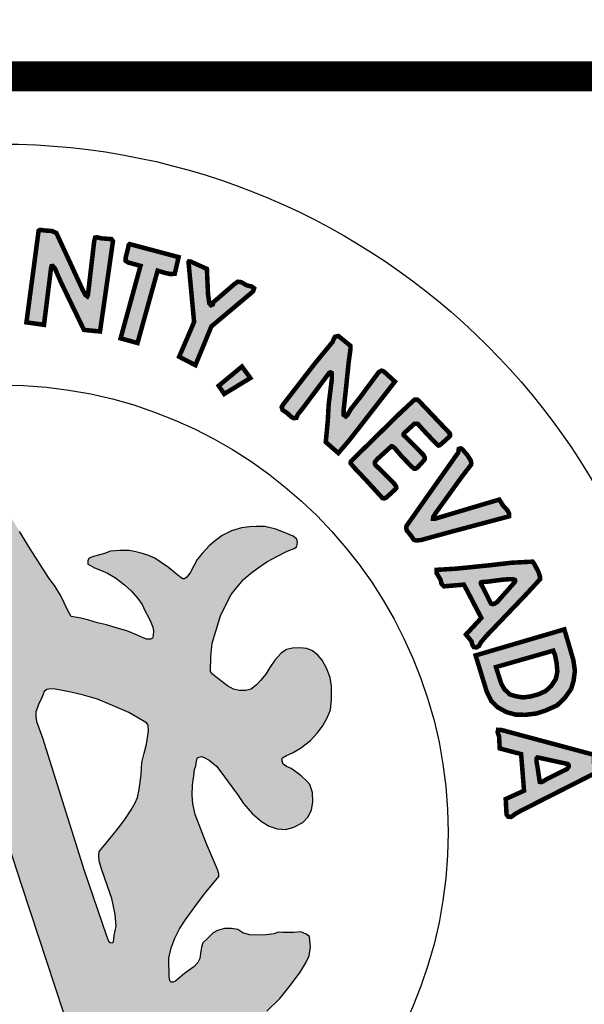
# Model space of a CAD drawing. Units: feet. Extents: x 0 to 8.5, y 0 to 11.
# Drawn here: x 2.3 to 2.7, y 0.9 to 1.5 of the extents above; entities that cross this region are included whole.
import ezdxf
from ezdxf import colors
from ezdxf.entities.mleader import LeaderData, LeaderLine
from ezdxf.math import Vec2, Vec3

# ---------------------------------------------------------------- set-up
doc = ezdxf.new("R2010")
doc.units = ezdxf.units.FT
doc.header["$MEASUREMENT"] = 0
for name, color, linetype in [('100-NOT', 2, 'CONTINUOUS'), ('ANNO-TEXT', 1, 'CONTINUOUS'), ('SEAL', 2, 'CONTINUOUS'), ('TB_TEXT', 1, 'CONTINUOUS')]:
    doc.layers.add(name, color=color, linetype=linetype)
doc.styles.add('L100', font='romans.shx')
doc.styles.add('SX75', font='simplex1.shx', dxfattribs={"width": 0.75})

msp = doc.modelspace()

# ---------------------------------------------------------------- hatches: boundary and pattern name
at = {"layer": 'SEAL'}
for points in [[(2.34466, 1.39744), (2.33655, 1.3365), (2.34821, 1.33485), (2.3529, 1.37248), (2.35328, 1.37383), (2.35408, 1.37392), (2.35551, 1.37223), (2.35942, 1.36326), (2.37475, 1.33149), (2.38544, 1.33044), (2.39404, 1.39042), (2.39304, 1.3918), (2.3864, 1.3923), (2.38327, 1.39305), (2.38215, 1.3928), (2.38152, 1.39005), (2.37739, 1.35452), (2.37701, 1.35377), (2.37564, 1.35477), (2.37376, 1.3584), (2.35648, 1.3958), (2.3536, 1.39718), (2.3486, 1.39755), (2.34559, 1.39793)], [(2.40516, 1.38849), (2.43766, 1.37985), (2.43507, 1.36873), (2.4321, 1.36861), (2.42864, 1.36935), (2.4237, 1.37083), (2.41035, 1.32278), (2.3991, 1.32587), (2.41233, 1.37404), (2.40417, 1.37626), (2.40244, 1.37738), (2.40244, 1.37935), (2.40343, 1.3833), (2.40417, 1.38627), (2.40442, 1.38775)], [(2.44428, 1.37608), (2.44794, 1.33676), (2.43802, 1.31363), (2.44881, 1.30806), (2.45943, 1.33381), (2.48708, 1.35702), (2.48782, 1.3591), (2.48623, 1.36032), (2.48294, 1.36105), (2.47915, 1.36324), (2.47696, 1.36349), (2.47452, 1.36178), (2.46085, 1.34995), (2.46036, 1.34837), (2.45914, 1.34788), (2.45804, 1.34922), (2.45719, 1.35507), (2.45645, 1.37202), (2.44559, 1.3769), (2.44455, 1.37703), (2.44421, 1.37652)], [(2.55183, 1.3209), (2.54385, 1.3274), (2.54157, 1.32694), (2.54089, 1.3258), (2.53998, 1.32352), (2.52835, 1.3094), (2.50703, 1.28183), (2.50612, 1.28023), (2.5068, 1.27818), (2.50977, 1.27625), (2.5125, 1.27363), (2.51421, 1.27283), (2.51592, 1.27306), (2.51683, 1.27533), (2.5206, 1.28001), (2.53667, 1.30158), (2.53727, 1.30241), (2.53765, 1.30297), (2.53853, 1.30323), (2.53928, 1.30291), (2.53941, 1.30159), (2.53941, 1.29858), (2.53733, 1.28172), (2.53677, 1.27125), (2.53542, 1.25697), (2.54375, 1.24966), (2.55106, 1.25821), (2.58134, 1.29712), (2.57402, 1.30387), (2.57245, 1.30444), (2.57065, 1.30342), (2.56795, 1.29982), (2.55872, 1.28734), (2.55219, 1.27902), (2.54982, 1.27497), (2.54881, 1.27395), (2.54735, 1.27497), (2.54735, 1.27868), (2.5487, 1.29128), (2.55061, 1.30972), (2.55185, 1.31906)], [(2.47972, 1.30715), (2.46429, 1.29437), (2.46797, 1.28894), (2.4853, 1.29951)], [(2.61737, 1.26322), (2.5972, 1.28442), (2.59624, 1.28512), (2.5944, 1.28512), (2.5924, 1.28329), (2.5848, 1.27622), (2.55205, 1.24411), (2.55195, 1.24283), (2.55444, 1.23985), (2.56128, 1.23267), (2.57307, 1.21978), (2.5744, 1.21957), (2.57589, 1.22032), (2.58148, 1.22548), (2.58228, 1.22649), (2.58212, 1.2275), (2.58116, 1.22904), (2.57418, 1.23617), (2.56858, 1.24156), (2.56801, 1.24261), (2.56811, 1.24371), (2.56963, 1.24565), (2.57825, 1.25348), (2.57904, 1.25422), (2.57983, 1.25406), (2.5813, 1.2529), (2.58593, 1.24739), (2.59171, 1.24145), (2.59392, 1.23935), (2.59513, 1.2393), (2.59623, 1.23998), (2.59902, 1.24298), (2.60107, 1.24534), (2.60112, 1.24686), (2.60044, 1.24828), (2.59686, 1.2519), (2.58882, 1.25999), (2.58715, 1.26156), (2.58709, 1.26214), (2.58732, 1.26272), (2.59314, 1.26807), (2.59413, 1.269), (2.59541, 1.26917), (2.59669, 1.269), (2.59779, 1.26766), (2.60076, 1.26441), (2.60576, 1.25906), (2.60908, 1.25569), (2.6103, 1.25464), (2.61123, 1.25493), (2.61298, 1.25644), (2.61676, 1.25987), (2.61809, 1.26127), (2.61805, 1.26217), (2.6178, 1.26282)], [(2.62339, 1.24995), (2.58912, 1.20135), (2.58883, 1.19988), (2.58926, 1.19817), (2.59218, 1.19461), (2.59389, 1.19205), (2.59553, 1.19155), (2.59873, 1.1919), (2.61975, 1.19767), (2.65723, 1.20763), (2.65723, 1.20943), (2.65613, 1.21164), (2.65342, 1.21445), (2.65071, 1.21876), (2.64248, 1.21635), (2.60796, 1.20603), (2.6067, 1.20602), (2.60678, 1.2072), (2.60875, 1.21028), (2.62539, 1.23336), (2.63193, 1.24188), (2.63209, 1.24297), (2.63178, 1.24461), (2.62967, 1.24803), (2.62648, 1.25184), (2.62516, 1.25278), (2.62383, 1.25247), (2.6236, 1.2513), (2.6236, 1.2506)]]:
    msp.add_hatch(color=6, dxfattribs=at).paths.add_polyline_path(points)
h = msp.add_hatch(color=6, dxfattribs=at)
h.paths.add_polyline_path([(2.46238, 1.13139), (2.46549, 1.14147), (2.4692, 1.14923), (2.47249, 1.1558), (2.47604, 1.1601), (2.48076, 1.16574), (2.4854, 1.1697), (2.49054, 1.17349), (2.49619, 1.17746), (2.50293, 1.18091), (2.50987, 1.18442), (2.51453, 1.18625), (2.51628, 1.18766), (2.51653, 1.19016), (2.51628, 1.19249), (2.51378, 1.1944), (2.50854, 1.19673), (2.5023, 1.19914), (2.49489, 1.20089), (2.48947, 1.20097), (2.48464, 1.20064), (2.47948, 1.19989), (2.4729, 1.1979), (2.46666, 1.19482), (2.46208, 1.19157), (2.45806, 1.18812), (2.45331, 1.18296), (2.45006, 1.17889), (2.44773, 1.17481), (2.44523, 1.17015), (2.44422, 1.16868), (2.44317, 1.16711), (2.44095, 1.16583), (2.43925, 1.16685), (2.43598, 1.16947), (2.43094, 1.17372), (2.42617, 1.17705), (2.42191, 1.17973), (2.41727, 1.18189), (2.41282, 1.18326), (2.40918, 1.1841), (2.40476, 1.18484), (2.39858, 1.18484), (2.39241, 1.18438), (2.38836, 1.183), (2.3843, 1.1818), (2.38108, 1.18097), (2.37822, 1.17978), (2.3773, 1.1783), (2.3773, 1.17591), (2.37877, 1.17508), (2.38181, 1.17352), (2.38568, 1.17195), (2.39038, 1.16983), (2.39573, 1.1667), (2.40172, 1.16219), (2.40614, 1.15823), (2.41066, 1.15302), (2.41342, 1.14915), (2.41527, 1.1451), (2.41766, 1.14068), (2.41914, 1.13737), (2.42061, 1.13405), (2.42098, 1.13156), (2.4207, 1.12843), (2.42024, 1.12678), (2.41895, 1.12604), (2.41628, 1.12604), (2.41361, 1.12705), (2.40965, 1.12889), (2.40329, 1.13147), (2.39619, 1.1335), (2.38974, 1.13552), (2.38366, 1.13691), (2.37804, 1.13865), (2.3726, 1.14004), (2.36883, 1.14068), (2.36634, 1.14114), (2.36413, 1.14501), (2.35943, 1.15486), (2.35574, 1.16094), (2.3511, 1.1669), (2.34576, 1.17564), (2.33903, 1.18605), (2.33194, 1.19756), (2.32687, 1.20612), (2.32326, 1.21242), (2.32124, 1.2161), (2.3193, 1.21877), (2.31654, 1.2208), (2.31451, 1.22135), (2.31239, 1.22135), (2.31027, 1.22043), (2.30788, 1.21748), (2.30345, 1.20919), (2.29673, 1.19925), (2.29101, 1.19087), (2.27578, 1.16715), (2.26915, 1.1573), (2.26556, 1.15178), (2.26344, 1.14874), (2.26362, 1.13934), (2.26268, 1.13792), (2.2601, 1.13653), (2.25217, 1.13423), (2.23872, 1.12954), (2.22868, 1.12567), (2.22195, 1.12281), (2.21661, 1.12042), (2.2144, 1.11959), (2.21274, 1.11968), (2.21117, 1.12042), (2.21071, 1.12226), (2.21043, 1.12604), (2.21126, 1.12981), (2.21301, 1.13515), (2.21587, 1.14169), (2.21946, 1.14823), (2.2237, 1.15357), (2.22868, 1.15854), (2.23238, 1.16173), (2.23653, 1.16476), (2.24123, 1.16688), (2.24584, 1.169), (2.25044, 1.17093), (2.25349, 1.17231), (2.25514, 1.17434), (2.25468, 1.17673), (2.25044, 1.17931), (2.24538, 1.18125), (2.2381, 1.18226), (2.22999, 1.18254), (2.22438, 1.18186), (2.21672, 1.18037), (2.21111, 1.17865), (2.20454, 1.17557), (2.19988, 1.17258), (2.19721, 1.16992), (2.19503, 1.16743), (2.19253, 1.16452), (2.19084, 1.16216), (2.18949, 1.16246), (2.18837, 1.16385), (2.18542, 1.16791), (2.18082, 1.17421), (2.17541, 1.17984), (2.16867, 1.18496), (2.16237, 1.18855), (2.15664, 1.19081), (2.15117, 1.19207), (2.14613, 1.19258), (2.14027, 1.19264), (2.13586, 1.19201), (2.13089, 1.19063), (2.12554, 1.1888), (2.12148, 1.18716), (2.11802, 1.18577), (2.11499, 1.18395), (2.11361, 1.18218), (2.11254, 1.1803), (2.11266, 1.17822), (2.11392, 1.1764), (2.116, 1.17489), (2.11984, 1.17382), (2.12412, 1.17243), (2.12929, 1.17067), (2.13426, 1.16903), (2.14106, 1.16557), (2.14717, 1.16092), (2.15265, 1.15588), (2.15865, 1.14988), (2.16384, 1.14229), (2.16687, 1.13572), (2.16907, 1.13082), (2.17057, 1.12577), (2.17173, 1.12125), (2.17229, 1.11716), (2.17351, 1.11366), (2.17526, 1.10955), (2.17693, 1.10535), (2.1778, 1.10176), (2.17745, 1.09852), (2.17623, 1.09634), (2.17316, 1.09284), (2.16878, 1.08995), (2.15848, 1.08076), (2.1488, 1.07098), (2.13875, 1.06023), (2.133, 1.0537), (2.12697, 1.04586), (2.12285, 1.03926), (2.11883, 1.03209), (2.11549, 1.02626), (2.11041, 1.01975), (2.10601, 1.01383), (2.10306, 1.01045), (2.0981, 1.00396), (2.09361, 0.99929), (2.08871, 0.99501), (2.08393, 0.99132), (2.07945, 0.98825), (2.07524, 0.98518), (2.07273, 0.98282), (2.07135, 0.98048), (2.07048, 0.97755), (2.07039, 0.97503), (2.07108, 0.97306), (2.0724, 0.97082), (2.07456, 0.9688), (2.07833, 0.96594), (2.08369, 0.9612), (2.08844, 0.95604), (2.09329, 0.94954), (2.1, 0.94129), (2.1062, 0.93252), (2.11499, 0.91986), (2.12274, 0.90831), (2.13048, 0.89727), (2.13739, 0.88871), (2.14421, 0.88066), (2.15035, 0.87377), (2.15882, 0.86727), (2.16873, 0.85964), (2.17864, 0.85273), (2.19102, 0.84468), (2.19887, 0.83953), (2.20837, 0.83313), (2.21776, 0.82735), (2.21652, 0.82065), (2.21404, 0.81178), (2.21146, 0.80726), (2.20806, 0.80004), (2.20548, 0.79468), (2.20321, 0.78911), (2.20155, 0.78415), (2.1997, 0.7791), (2.19918, 0.77487), (2.19944, 0.77227), (2.2, 0.77075), (2.20122, 0.76988), (2.20401, 0.76907), (2.20878, 0.7672), (2.21299, 0.76553), (2.21588, 0.76441), (2.21846, 0.76365), (2.22065, 0.7637), (2.22207, 0.76476), (2.22323, 0.76654), (2.22465, 0.76933), (2.22658, 0.77404), (2.22785, 0.77835), (2.22922, 0.78134), (2.23155, 0.78469), (2.23414, 0.78748), (2.23617, 0.78763), (2.23708, 0.78697), (2.23815, 0.78458), (2.23992, 0.77962), (2.24063, 0.77574), (2.24227, 0.76902), (2.24298, 0.76393), (2.24349, 0.75843), (2.24441, 0.75446), (2.24685, 0.7513), (2.25123, 0.74885), (2.25898, 0.74763), (2.26428, 0.746), (2.26826, 0.74539), (2.27355, 0.74509), (2.27588, 0.74504), (2.27628, 0.7465), (2.27588, 0.7499), (2.27477, 0.75756), (2.27157, 0.77535), (2.26884, 0.79328), (2.26699, 0.80357), (2.26604, 0.8072), (2.26573, 0.81052), (2.2662, 0.8121), (2.26826, 0.8125), (2.27142, 0.81202), (2.27743, 0.81092), (2.28494, 0.80997), (2.2938, 0.8091), (2.30757, 0.80878), (2.32383, 0.80878), (2.33842, 0.80922), (2.3529, 0.81056), (2.36404, 0.81201), (2.37172, 0.81345), (2.37571, 0.81442), (2.37914, 0.81545), (2.38121, 0.81531), (2.38238, 0.81407), (2.38258, 0.8107), (2.38224, 0.80521), (2.38121, 0.79895), (2.37976, 0.79208), (2.37956, 0.7859), (2.3792, 0.77736), (2.37756, 0.76894), (2.3762, 0.76275), (2.37523, 0.75723), (2.37504, 0.75046), (2.3753, 0.74694), (2.3772, 0.74599), (2.38141, 0.74674), (2.38582, 0.7485), (2.3918, 0.7502), (2.39417, 0.75115), (2.39838, 0.75176), (2.40042, 0.75285), (2.40232, 0.75407), (2.4032, 0.75705), (2.40463, 0.76411), (2.40667, 0.77252), (2.40729, 0.77672), (2.40889, 0.78162), (2.40946, 0.78474), (2.41031, 0.78804), (2.41106, 0.78983), (2.41376, 0.79163), (2.41486, 0.79061), (2.4156, 0.78787), (2.41746, 0.78365), (2.41939, 0.77935), (2.42124, 0.77505), (2.42354, 0.7706), (2.42562, 0.76696), (2.42681, 0.76585), (2.42918, 0.76563), (2.43096, 0.76622), (2.43467, 0.76719), (2.44024, 0.76911), (2.44335, 0.77023), (2.44647, 0.77171), (2.44795, 0.77312), (2.44936, 0.77527), (2.4501, 0.77705), (2.4501, 0.77986), (2.44958, 0.78231), (2.44803, 0.78543), (2.44543, 0.79054), (2.44127, 0.79862), (2.4364, 0.8079), (2.43289, 0.81625), (2.43072, 0.82266), (2.42981, 0.82742), (2.42924, 0.83103), (2.42951, 0.8339), (2.45508, 0.8487), (2.47242, 0.85983), (2.4847, 0.86856), (2.49622, 0.8788), (2.50483, 0.8874), (2.51204, 0.89626), (2.51842, 0.90469), (2.52222, 0.91102), (2.52449, 0.9157), (2.52538, 0.92164), (2.52487, 0.92556), (2.52464, 0.92846), (2.52242, 0.93005), (2.51887, 0.93165), (2.51426, 0.93121), (2.50681, 0.93121), (2.5037, 0.9313), (2.50121, 0.93032), (2.49589, 0.92961), (2.49003, 0.92935), (2.48471, 0.92961), (2.48027, 0.93103), (2.4769, 0.93307), (2.47282, 0.93387), (2.4682, 0.93378), (2.46341, 0.93245), (2.46057, 0.93085), (2.45658, 0.92704), (2.45365, 0.92429), (2.45281, 0.92143), (2.45228, 0.91744), (2.45175, 0.91398), (2.4505, 0.91123), (2.44784, 0.9083), (2.44154, 0.90396), (2.43746, 0.90032), (2.43551, 0.89873), (2.43312, 0.89774), (2.43187, 0.89899), (2.43143, 0.90201), (2.43125, 0.91415), (2.43276, 0.92098), (2.43524, 0.92737), (2.43817, 0.93349), (2.44207, 0.93943), (2.44839, 0.94827), (2.45486, 0.95678), (2.46436, 0.96839), (2.46441, 0.97021), (2.4634, 0.97303), (2.45628, 0.99013), (2.44875, 1.00953), (2.44711, 1.0167), (2.44668, 1.02241), (2.44685, 1.02915), (2.4478, 1.03529), (2.44816, 1.03938), (2.44902, 1.04198), (2.44963, 1.04509), (2.45023, 1.04733), (2.45283, 1.04803), (2.45456, 1.04742), (2.45793, 1.04561), (2.46278, 1.04163), (2.46563, 1.03791), (2.47056, 1.03134), (2.4767, 1.02287), (2.4808, 1.01695), (2.4865, 1.01012), (2.49273, 1.00484), (2.49792, 1.0019), (2.5032, 0.99992), (2.50891, 0.99966), (2.51419, 1.00104), (2.52015, 1.00424), (2.52361, 1.00787), (2.52604, 1.01236), (2.52682, 1.01798), (2.52664, 1.02412), (2.52474, 1.02957), (2.52292, 1.03169), (2.51911, 1.03523), (2.51556, 1.03783), (2.51236, 1.04016), (2.50934, 1.04154), (2.50717, 1.04301), (2.50657, 1.04422), (2.50602, 1.04697), (2.50942, 1.04872), (2.5134, 1.05053), (2.51868, 1.05365), (2.52522, 1.05862), (2.52966, 1.06349), (2.53316, 1.06818), (2.53632, 1.07381), (2.53863, 1.0791), (2.53922, 1.08602), (2.53914, 1.09472), (2.53827, 1.10063), (2.53583, 1.10687), (2.53296, 1.11209), (2.53018, 1.11546), (2.52655, 1.11833), (2.52276, 1.11985), (2.51829, 1.12027), (2.51331, 1.12001), (2.50935, 1.11926), (2.50572, 1.11681), (2.50159, 1.11218), (2.49822, 1.10729), (2.49552, 1.10274), (2.49215, 1.09861), (2.48936, 1.09566), (2.48591, 1.0928), (2.48228, 1.09195), (2.47807, 1.09195), (2.47402, 1.09288), (2.47022, 1.09507), (2.46466, 1.09929), (2.46027, 1.10274), (2.45884, 1.10451), (2.45909, 1.11462), (2.46002, 1.1233)])
h.paths.add_polyline_path([(2.35001, 1.09256), (2.35266, 1.09294), (2.35566, 1.09283), (2.35947, 1.09223), (2.36604, 1.09074), (2.3744, 1.08879), (2.38371, 1.08606), (2.39536, 1.08129), (2.40452, 1.07734), (2.41623, 1.07041), (2.41716, 1.06929), (2.41745, 1.06813), (2.4176, 1.06538), (2.41727, 1.0621), (2.41633, 1.05624), (2.4148, 1.05026), (2.41328, 1.04404), (2.41281, 1.03619), (2.4114, 1.02622), (2.41034, 1.02095), (2.40882, 1.01731), (2.40622, 1.01266), (2.402, 1.00633), (2.39695, 0.99976), (2.38839, 0.98921), (2.38498, 0.98487), (2.38475, 0.98218), (2.38498, 0.97878), (2.38627, 0.9742), (2.38886, 0.96635), (2.39326, 0.95368), (2.39559, 0.94319), (2.39617, 0.93536), (2.39484, 0.92912), (2.39443, 0.92504), (2.39368, 0.92421), (2.39226, 0.92446), (2.39118, 0.92529), (2.38968, 0.92895), (2.37499, 0.97243), (2.34717, 1.06056), (2.34329, 1.07129), (2.34275, 1.07456), (2.34282, 1.07775), (2.34386, 1.08061), (2.34474, 1.08322), (2.34663, 1.08653), (2.34771, 1.08951), (2.34824, 1.09129)], flags=16)
h.paths.add_polyline_path([(2.29267, 1.09075), (2.29911, 1.07685), (2.29902, 1.07457), (2.29834, 1.07277), (2.29767, 1.0709), (2.27403, 1.00565), (2.25731, 0.95537), (2.25399, 0.94613), (2.25113, 0.93584), (2.24886, 0.93019), (2.2468, 0.92686), (2.2448, 0.92554), (2.24353, 0.92502), (2.24268, 0.92549), (2.24215, 0.92818), (2.24243, 0.93468), (2.24243, 0.9422), (2.24383, 0.94725), (2.24641, 0.9538), (2.25179, 0.96678), (2.25408, 0.97242), (2.25492, 0.97563), (2.25523, 0.98302), (2.25477, 0.98729), (2.254, 0.9897), (2.25237, 0.99306), (2.24777, 0.99999), (2.24171, 1.00705), (2.23608, 1.01377), (2.23178, 1.02028), (2.22914, 1.02656), (2.2277, 1.03273), (2.22671, 1.03768), (2.22583, 1.04661), (2.22446, 1.05658), (2.22309, 1.06577), (2.22338, 1.06856), (2.22411, 1.07013), (2.22588, 1.07179), (2.22754, 1.07311), (2.23038, 1.07434), (2.23631, 1.0767), (2.24337, 1.07985), (2.25587, 1.08495), (2.26475, 1.08852), (2.27, 1.0901), (2.27467, 1.09114), (2.28116, 1.09134), (2.28677, 1.09179), (2.29068, 1.09174)], flags=16)
h.paths.add_polyline_path([(2.31876, 1.00147), (2.31999, 1.00098), (2.32147, 0.99914), (2.33357, 0.96241), (2.36114, 0.87828), (2.36456, 0.86525), (2.36471, 0.86278), (2.36407, 0.86193), (2.36131, 0.86088), (2.35512, 0.85901), (2.34606, 0.85757), (2.33728, 0.85671), (2.32865, 0.85628), (2.31829, 0.85671), (2.3039, 0.85728), (2.29397, 0.85886), (2.28318, 0.86102), (2.26994, 0.8644), (2.26975, 0.86605), (2.26984, 0.86721), (2.29644, 0.94224), (2.31268, 0.99035), (2.31513, 0.9984), (2.31612, 1.00043), (2.31723, 1.00141)], flags=16)
h.paths.add_polyline_path([(2.19016, 1.03894), (2.19083, 1.03537), (2.19175, 1.02934), (2.19175, 1.02233), (2.19138, 1.01476), (2.18991, 1.00812), (2.1875, 1.00069), (2.18461, 0.99183), (2.1803, 0.9807), (2.17808, 0.974), (2.17771, 0.96889), (2.17821, 0.96508), (2.17987, 0.96284), (2.18561, 0.95838), (2.19103, 0.95344), (2.19676, 0.94595), (2.20346, 0.93226), (2.20808, 0.91521), (2.20999, 0.90231), (2.20951, 0.8937), (2.20801, 0.8935), (2.20574, 0.89467), (2.20121, 0.89784), (2.19604, 0.90148), (2.1913, 0.90565), (2.18681, 0.90966), (2.1812, 0.91512), (2.17563, 0.92161), (2.17057, 0.9271), (2.16717, 0.93183), (2.16243, 0.93842), (2.158, 0.94615), (2.15402, 0.9554), (2.15191, 0.95921), (2.14995, 0.96245), (2.14768, 0.96436), (2.14521, 0.96539), (2.14161, 0.96636), (2.13872, 0.96714), (2.13367, 0.96822), (2.12965, 0.96976), (2.12682, 0.97048), (2.12435, 0.97167), (2.12141, 0.97321), (2.11909, 0.97548), (2.11806, 0.97712), (2.11785, 0.97949), (2.11842, 0.98114), (2.11994, 0.9826), (2.12293, 0.98497), (2.12626, 0.98729), (2.13053, 0.98891), (2.13473, 0.99028), (2.13909, 0.99069), (2.14254, 0.99094), (2.14459, 0.99166), (2.14654, 0.99301), (2.14831, 0.995), (2.15056, 0.99804), (2.15234, 1.00112), (2.15685, 1.00791), (2.16318, 1.01684), (2.17168, 1.02679), (2.17894, 1.03477), (2.18332, 1.03909), (2.18499, 1.04093), (2.18722, 1.04133), (2.18895, 1.0406)], flags=16)
h = msp.add_hatch(color=6, dxfattribs=at)
h.paths.add_polyline_path([(2.67282, 1.17752), (2.65908, 1.17682), (2.64536, 1.17524), (2.62213, 1.17287), (2.60907, 1.17208), (2.60907, 1.16984), (2.61171, 1.16548), (2.61224, 1.16298), (2.61394, 1.16112), (2.62723, 1.16228), (2.63878, 1.14011), (2.62856, 1.12909), (2.63221, 1.12468), (2.63285, 1.12224), (2.63386, 1.12073), (2.63558, 1.12059), (2.63723, 1.12152), (2.63845, 1.12389), (2.64189, 1.12798), (2.66873, 1.15601), (2.6778, 1.16588), (2.67775, 1.16741), (2.67681, 1.17049), (2.67527, 1.17352), (2.67378, 1.17625)])
h.paths.add_polyline_path([(2.63884, 1.16223), (2.64521, 1.14965), (2.64631, 1.14927), (2.64747, 1.14954), (2.64928, 1.15069), (2.66049, 1.16338), (2.66126, 1.16443), (2.6611, 1.1653), (2.66033, 1.16569), (2.65791, 1.16591), (2.65258, 1.16552), (2.64318, 1.16426), (2.63928, 1.16399), (2.63858, 1.16376), (2.63841, 1.1632), (2.63858, 1.16269)], flags=16)
h = msp.add_hatch(color=6, dxfattribs=at)
h.paths.add_polyline_path([(2.68654, 1.11839), (2.64848, 1.10749), (2.65197, 1.09659), (2.65415, 1.09267), (2.65775, 1.08929), (2.66167, 1.0881), (2.66636, 1.08733), (2.67116, 1.08788), (2.67672, 1.0894), (2.68141, 1.09147), (2.68523, 1.09496), (2.68828, 1.09965), (2.68926, 1.10444), (2.68883, 1.10989), (2.68774, 1.11534)], flags=16)
h.paths.add_polyline_path([(2.69395, 1.13255), (2.63496, 1.11523), (2.64237, 1.09115), (2.64543, 1.08483), (2.64979, 1.08069), (2.65557, 1.07753), (2.66167, 1.07589), (2.66811, 1.07578), (2.67541, 1.07665), (2.68119, 1.07851), (2.68904, 1.08199), (2.69417, 1.0869), (2.69842, 1.09289), (2.70006, 1.09834), (2.70093, 1.10499), (2.69995, 1.11196), (2.69646, 1.12395), (2.6945, 1.13059)])
h = msp.add_hatch(color=6, dxfattribs=at)
h.paths.add_polyline_path([(2.6962, 1.04308), (2.67704, 1.04728), (2.67607, 1.04744), (2.67539, 1.04668), (2.67539, 1.0449), (2.67615, 1.04076), (2.67692, 1.03552), (2.67759, 1.03121), (2.67852, 1.03104), (2.67988, 1.03154), (2.68199, 1.0329), (2.6957, 1.03974), (2.6968, 1.04135), (2.6968, 1.04228)], flags=16)
h.paths.add_polyline_path([(2.71343, 1.04925), (2.65206, 1.06571), (2.64991, 1.06582), (2.64959, 1.0642), (2.65055, 1.0614), (2.65099, 1.05344), (2.6652, 1.04968), (2.66714, 1.02536), (2.65497, 1.01984), (2.6555, 1.00962), (2.65658, 1.00811), (2.65841, 1.0079), (2.65938, 1.00844), (2.661, 1.00973), (2.66476, 1.01188), (2.71397, 1.03684)])

# ---------------------------------------------------------------- linework, layer by layer
at = {"layer": 'SEAL', "color": 6, "const_width": 0.003}
for points in [[(2.34466, 1.39744), (2.33655, 1.3365), (2.34821, 1.33485), (2.3529, 1.37248), (2.35328, 1.37383), (2.35408, 1.37392), (2.35551, 1.37223), (2.35942, 1.36326), (2.37475, 1.33149), (2.38544, 1.33044), (2.39404, 1.39042), (2.39304, 1.3918), (2.3864, 1.3923), (2.38327, 1.39305), (2.38215, 1.3928), (2.38152, 1.39005), (2.37739, 1.35452), (2.37701, 1.35377), (2.37564, 1.35477), (2.37376, 1.3584), (2.35648, 1.3958), (2.3536, 1.39718), (2.3486, 1.39755), (2.34559, 1.39793)], [(2.40516, 1.38849), (2.43766, 1.37985), (2.43507, 1.36873), (2.4321, 1.36861), (2.42864, 1.36935), (2.4237, 1.37083), (2.41035, 1.32278), (2.3991, 1.32587), (2.41233, 1.37404), (2.40417, 1.37626), (2.40244, 1.37738), (2.40244, 1.37935), (2.40343, 1.3833), (2.40417, 1.38627), (2.40442, 1.38775)], [(2.44428, 1.37608), (2.44794, 1.33676), (2.43802, 1.31363), (2.44881, 1.30806), (2.45943, 1.33381), (2.48708, 1.35702), (2.48782, 1.3591), (2.48623, 1.36032), (2.48294, 1.36105), (2.47915, 1.36324), (2.47696, 1.36349), (2.47452, 1.36178), (2.46085, 1.34995), (2.46036, 1.34837), (2.45914, 1.34788), (2.45804, 1.34922), (2.45719, 1.35507), (2.45645, 1.37202), (2.44559, 1.3769), (2.44455, 1.37703), (2.44421, 1.37652)], [(2.55183, 1.3209), (2.54385, 1.3274), (2.54157, 1.32694), (2.54089, 1.3258), (2.53998, 1.32352), (2.52835, 1.3094), (2.50703, 1.28183), (2.50612, 1.28023), (2.5068, 1.27818), (2.50977, 1.27625), (2.5125, 1.27363), (2.51421, 1.27283), (2.51592, 1.27306), (2.51683, 1.27533), (2.5206, 1.28001), (2.53667, 1.30158), (2.53727, 1.30241), (2.53765, 1.30297), (2.53853, 1.30323), (2.53928, 1.30291), (2.53941, 1.30159), (2.53941, 1.29858), (2.53733, 1.28172), (2.53677, 1.27125), (2.53542, 1.25697), (2.54375, 1.24966), (2.55106, 1.25821), (2.58134, 1.29712), (2.57402, 1.30387), (2.57245, 1.30444), (2.57065, 1.30342), (2.56795, 1.29982), (2.55872, 1.28734), (2.55219, 1.27902), (2.54982, 1.27497), (2.54881, 1.27395), (2.54735, 1.27497), (2.54735, 1.27868), (2.5487, 1.29128), (2.55061, 1.30972), (2.55185, 1.31906)], [(2.47972, 1.30715), (2.46429, 1.29437), (2.46797, 1.28894), (2.4853, 1.29951)], [(2.61737, 1.26322), (2.5972, 1.28442), (2.59624, 1.28512), (2.5944, 1.28512), (2.5924, 1.28329), (2.5848, 1.27622), (2.55205, 1.24411), (2.55195, 1.24283), (2.55444, 1.23985), (2.56128, 1.23267), (2.57307, 1.21978), (2.5744, 1.21957), (2.57589, 1.22032), (2.58148, 1.22548), (2.58228, 1.22649), (2.58212, 1.2275), (2.58116, 1.22904), (2.57418, 1.23617), (2.56858, 1.24156), (2.56801, 1.24261), (2.56811, 1.24371), (2.56963, 1.24565), (2.57825, 1.25348), (2.57904, 1.25422), (2.57983, 1.25406), (2.5813, 1.2529), (2.58593, 1.24739), (2.59171, 1.24145), (2.59392, 1.23935), (2.59513, 1.2393), (2.59623, 1.23998), (2.59902, 1.24298), (2.60107, 1.24534), (2.60112, 1.24686), (2.60044, 1.24828), (2.59686, 1.2519), (2.58882, 1.25999), (2.58715, 1.26156), (2.58709, 1.26214), (2.58732, 1.26272), (2.59314, 1.26807), (2.59413, 1.269), (2.59541, 1.26917), (2.59669, 1.269), (2.59779, 1.26766), (2.60076, 1.26441), (2.60576, 1.25906), (2.60908, 1.25569), (2.6103, 1.25464), (2.61123, 1.25493), (2.61298, 1.25644), (2.61676, 1.25987), (2.61809, 1.26127), (2.61805, 1.26217), (2.6178, 1.26282)], [(2.62339, 1.24995), (2.58912, 1.20135), (2.58883, 1.19988), (2.58926, 1.19817), (2.59218, 1.19461), (2.59389, 1.19205), (2.59553, 1.19155), (2.59873, 1.1919), (2.61975, 1.19767), (2.65723, 1.20763), (2.65723, 1.20943), (2.65613, 1.21164), (2.65342, 1.21445), (2.65071, 1.21876), (2.64248, 1.21635), (2.60796, 1.20603), (2.6067, 1.20602), (2.60678, 1.2072), (2.60875, 1.21028), (2.62539, 1.23336), (2.63193, 1.24188), (2.63209, 1.24297), (2.63178, 1.24461), (2.62967, 1.24803), (2.62648, 1.25184), (2.62516, 1.25278), (2.62383, 1.25247), (2.6236, 1.2513), (2.6236, 1.2506)], [(2.67282, 1.17752), (2.65908, 1.17682), (2.64536, 1.17524), (2.62213, 1.17287), (2.60907, 1.17208), (2.60907, 1.16984), (2.61171, 1.16548), (2.61224, 1.16298), (2.61394, 1.16112), (2.62723, 1.16228), (2.63878, 1.14011), (2.62856, 1.12909), (2.63221, 1.12468), (2.63285, 1.12224), (2.63386, 1.12073), (2.63558, 1.12059), (2.63723, 1.12152), (2.63845, 1.12389), (2.64189, 1.12798), (2.66873, 1.15601), (2.6778, 1.16588), (2.67775, 1.16741), (2.67681, 1.17049), (2.67527, 1.17352), (2.67378, 1.17625)], [(2.63884, 1.16223), (2.64521, 1.14965), (2.64631, 1.14927), (2.64747, 1.14954), (2.64928, 1.15069), (2.66049, 1.16338), (2.66126, 1.16443), (2.6611, 1.1653), (2.66033, 1.16569), (2.65791, 1.16591), (2.65258, 1.16552), (2.64318, 1.16426), (2.63928, 1.16399), (2.63858, 1.16376), (2.63841, 1.1632), (2.63858, 1.16269)], [(2.69395, 1.13255), (2.63496, 1.11523), (2.64237, 1.09115), (2.64543, 1.08483), (2.64979, 1.08069), (2.65557, 1.07753), (2.66167, 1.07589), (2.66811, 1.07578), (2.67541, 1.07665), (2.68119, 1.07851), (2.68904, 1.08199), (2.69417, 1.0869), (2.69842, 1.09289), (2.70006, 1.09834), (2.70093, 1.10499), (2.69995, 1.11196), (2.69646, 1.12395), (2.6945, 1.13059)], [(2.68654, 1.11839), (2.64848, 1.10749), (2.65197, 1.09659), (2.65415, 1.09267), (2.65775, 1.08929), (2.66167, 1.0881), (2.66636, 1.08733), (2.67116, 1.08788), (2.67672, 1.0894), (2.68141, 1.09147), (2.68523, 1.09496), (2.68828, 1.09965), (2.68926, 1.10444), (2.68883, 1.10989), (2.68774, 1.11534)], [(2.71343, 1.04925), (2.65206, 1.06571), (2.64991, 1.06582), (2.64959, 1.0642), (2.65055, 1.0614), (2.65099, 1.05344), (2.6652, 1.04968), (2.66714, 1.02536), (2.65497, 1.01984), (2.6555, 1.00962), (2.65658, 1.00811), (2.65841, 1.0079), (2.65938, 1.00844), (2.661, 1.00973), (2.66476, 1.01188), (2.71397, 1.03684)], [(2.6962, 1.04308), (2.67704, 1.04728), (2.67607, 1.04744), (2.67539, 1.04668), (2.67539, 1.0449), (2.67615, 1.04076), (2.67692, 1.03552), (2.67759, 1.03121), (2.67852, 1.03104), (2.67988, 1.03154), (2.68199, 1.0329), (2.6957, 1.03974), (2.6968, 1.04135), (2.6968, 1.04228)]]:
    msp.add_lwpolyline(points, close=True, dxfattribs=at)
at = {"layer": 'SEAL', "color": 6}
for points in [[(2.49622, 0.8788), (2.50483, 0.8874), (2.51204, 0.89626), (2.51842, 0.90469), (2.52222, 0.91102), (2.52449, 0.9157), (2.52538, 0.92164), (2.52487, 0.92556), (2.52464, 0.92846), (2.52242, 0.93005), (2.51887, 0.93165), (2.51426, 0.93121), (2.50681, 0.93121), (2.5037, 0.9313), (2.50121, 0.93032), (2.49589, 0.92961), (2.49003, 0.92935), (2.48471, 0.92961), (2.48027, 0.93103), (2.4769, 0.93307), (2.47282, 0.93387), (2.4682, 0.93378), (2.46341, 0.93245), (2.46057, 0.93085), (2.45658, 0.92704), (2.45365, 0.92429), (2.45281, 0.92143), (2.45228, 0.91744), (2.45175, 0.91398), (2.4505, 0.91123), (2.44784, 0.9083), (2.44154, 0.90396), (2.43746, 0.90032), (2.43551, 0.89873), (2.434, 0.8981), (2.43276, 0.8981), (2.43187, 0.89899), (2.43143, 0.90201), (2.43125, 0.91415), (2.43276, 0.92098), (2.43524, 0.92737), (2.43817, 0.93349), (2.44207, 0.93943), (2.44839, 0.94827), (2.45486, 0.95678), (2.46436, 0.96839), (2.46441, 0.97021), (2.4634, 0.97303), (2.45628, 0.99013), (2.44875, 1.00953), (2.44711, 1.0167), (2.44668, 1.02241), (2.44685, 1.02915), (2.4478, 1.03529), (2.44816, 1.03938), (2.44902, 1.04198), (2.44963, 1.04509), (2.45023, 1.04733), (2.45283, 1.04803), (2.45456, 1.04742), (2.45793, 1.04561), (2.46278, 1.04163), (2.46563, 1.03791), (2.47056, 1.03134), (2.4767, 1.02287), (2.4808, 1.01695), (2.4865, 1.01012), (2.49273, 1.00484), (2.49792, 1.0019), (2.5032, 0.99992), (2.50891, 0.99966), (2.51419, 1.00104), (2.52015, 1.00424), (2.52361, 1.00787), (2.52604, 1.01236), (2.52682, 1.01798), (2.52664, 1.02412), (2.52474, 1.02957), (2.52292, 1.03169), (2.51911, 1.03523), (2.51556, 1.03783), (2.51236, 1.04016), (2.50934, 1.04154), (2.50717, 1.04301), (2.50657, 1.04422), (2.50622, 1.04595), (2.50657, 1.04725), (2.50942, 1.04872), (2.5134, 1.05053), (2.51868, 1.05365), (2.52522, 1.05862), (2.52966, 1.06349), (2.53316, 1.06818), (2.53632, 1.07381), (2.53863, 1.0791), (2.53922, 1.08602), (2.53914, 1.09472), (2.53827, 1.10063), (2.53583, 1.10687), (2.53296, 1.11209), (2.53018, 1.11546), (2.52655, 1.11833), (2.52276, 1.11985), (2.51829, 1.12027), (2.51331, 1.12001), (2.50935, 1.11926), (2.50572, 1.11681), (2.50159, 1.11218), (2.49822, 1.10729), (2.49552, 1.10274), (2.49215, 1.09861), (2.48936, 1.09566), (2.48591, 1.0928), (2.48228, 1.09195), (2.47807, 1.09195), (2.47402, 1.09288), (2.47022, 1.09507), (2.46466, 1.09929), (2.46027, 1.10274), (2.45884, 1.10451), (2.45909, 1.11462), (2.46002, 1.1233), (2.46238, 1.13139), (2.46549, 1.14147), (2.4692, 1.14923), (2.47249, 1.1558), (2.47604, 1.1601), (2.48076, 1.16574), (2.4854, 1.1697), (2.49054, 1.17349), (2.49619, 1.17746), (2.50293, 1.18091), (2.50987, 1.18442), (2.51453, 1.18625), (2.51628, 1.18766), (2.51653, 1.19016), (2.51628, 1.19249), (2.51378, 1.1944), (2.50854, 1.19673), (2.5023, 1.19914), (2.49489, 1.20089), (2.48947, 1.20097), (2.48464, 1.20064), (2.47948, 1.19989), (2.4729, 1.1979), (2.46666, 1.19482), (2.46208, 1.19157), (2.45806, 1.18812), (2.45331, 1.18296), (2.45006, 1.17889), (2.44773, 1.17481), (2.44523, 1.17015), (2.44422, 1.16868), (2.44317, 1.16711), (2.44147, 1.16613), (2.44056, 1.16607), (2.43925, 1.16685), (2.43598, 1.16947), (2.43094, 1.17372), (2.42617, 1.17705), (2.42191, 1.17973), (2.41727, 1.18189), (2.41282, 1.18326), (2.40918, 1.1841), (2.40476, 1.18484), (2.39858, 1.18484), (2.39241, 1.18438), (2.38836, 1.183), (2.3843, 1.1818), (2.38108, 1.18097), (2.37822, 1.17978), (2.3773, 1.1783), (2.3773, 1.17591), (2.37877, 1.17508), (2.38181, 1.17352), (2.38568, 1.17195), (2.39038, 1.16983), (2.39573, 1.1667), (2.40172, 1.16219), (2.40614, 1.15823), (2.41066, 1.15302), (2.41342, 1.14915), (2.41527, 1.1451), (2.41766, 1.14068), (2.41914, 1.13737), (2.42061, 1.13405), (2.42098, 1.13156), (2.4207, 1.12843), (2.42024, 1.12678), (2.41895, 1.12604), (2.41628, 1.12604), (2.41361, 1.12705), (2.40965, 1.12889), (2.40329, 1.13147), (2.39619, 1.1335), (2.38974, 1.13552), (2.38366, 1.13691), (2.37804, 1.13865), (2.3726, 1.14004), (2.36883, 1.14068), (2.36634, 1.14114), (2.36413, 1.14501), (2.35943, 1.15486), (2.35574, 1.16094), (2.3511, 1.1669), (2.34576, 1.17564), (2.33903, 1.18605), (2.33194, 1.19756)], [(2.36114, 0.87828), (2.33357, 0.96241), (2.32147, 0.99914), (2.31999, 1.00098), (2.31876, 1.00147), (2.31723, 1.00141), (2.31612, 1.00043), (2.31513, 0.9984), (2.31268, 0.99035), (2.29644, 0.94224), (2.26984, 0.86721)]]:
    msp.add_lwpolyline(points, dxfattribs=at)
msp.add_lwpolyline([(2.41623, 1.07041), (2.40452, 1.07734), (2.39536, 1.08129), (2.38371, 1.08606), (2.3744, 1.08879), (2.36604, 1.09074), (2.35947, 1.09223), (2.35566, 1.09283), (2.35266, 1.09294), (2.35001, 1.09256), (2.34824, 1.09129), (2.34771, 1.08951), (2.34663, 1.08653), (2.34474, 1.08322), (2.34386, 1.08061), (2.34282, 1.07775), (2.34275, 1.07456), (2.34329, 1.07129), (2.34717, 1.06056), (2.37499, 0.97243), (2.38968, 0.92895), (2.39118, 0.92529), (2.39226, 0.92446), (2.39368, 0.92421), (2.39443, 0.92504), (2.39484, 0.92912), (2.39617, 0.93536), (2.39559, 0.94319), (2.39326, 0.95368), (2.38886, 0.96635), (2.38627, 0.9742), (2.38498, 0.97878), (2.38475, 0.98218), (2.38498, 0.98487), (2.38839, 0.98921), (2.39695, 0.99976), (2.402, 1.00633), (2.40622, 1.01266), (2.40882, 1.01731), (2.41034, 1.02095), (2.4114, 1.02622), (2.41281, 1.03619), (2.41328, 1.04404), (2.4148, 1.05026), (2.41633, 1.05624), (2.41727, 1.0621), (2.4176, 1.06538), (2.41745, 1.06813), (2.41716, 1.06929)], close=True, dxfattribs=at)
at = {"layer": 'SEAL', "color": 4}
for radius in [0.4573, 0.2973]:
    msp.add_circle((2.31939, 0.99768), radius, dxfattribs=at)
at = {"layer": 'TB_TEXT', "color": 4, "lineweight": -3, "const_width": 0.02}
msp.add_lwpolyline([(0.5, 1.5), (8, 1.5)], dxfattribs=at)

# ---------------------------------------------------------------- leaders
at = {"layer": '100-NOT'}
ml = msp.add_multileader_mtext('Standard', dxfattribs=at)
ml.set_content("6' SOLID WHITE EDGE-LINE", color=256, style='SX75')
ml.set_leader_properties()
ml.build(insert=Vec2(0, 0))
ml.multileader.update_dxf_attribs({"text_right_attachment_type": 3, "dogleg_length": 0.1, "arrow_head_size": 0.1})
ctx = ml.context
ctx.base_point, ctx.char_height, ctx.arrow_head_size, ctx.landing_gap_size, ctx.plane_origin = Vec3(1.80285, 8.47488), 0.1, 0.1, 0.1, Vec3(-2.1727, 8.22925)
ctx.right_attachment, ctx.text_align_type = 3, 2
notes = []
notes.append((ctx, [(0, (0, 0, 0), (0, 0), (1, 0), 1, [])]))
ctx.mtext.insert, ctx.mtext.width, ctx.mtext.alignment, ctx.mtext.flow_direction = Vec3(3.44213, 8.53488), 2.0962381, 3, 5
ml = msp.add_multileader_mtext('Standard', dxfattribs=at)
ml.set_content('FFC', color=256, style='SX75')
ml.set_leader_properties()
ml.build(insert=Vec2(0, 0))
ml.multileader.update_dxf_attribs({"text_right_attachment_type": 3, "dogleg_length": 0.1, "arrow_head_size": 0.1})
ctx = ml.context
ctx.base_point, ctx.char_height, ctx.arrow_head_size, ctx.landing_gap_size, ctx.plane_origin, ctx.plane_x_axis, ctx.plane_y_axis = Vec3(5.82192, 8.16168), 0.1, 0.1, 0.1, Vec3(1.82863, 6.79463), Vec3(0.963342, 0.268277), Vec3(-0.268277, 0.963342)
ctx.right_attachment, ctx.text_align_type = 3, 2
notes.append((ctx, [(0, (0, 0, 0), (0, 0), (1, 0), 1, [])]))
ctx.mtext.insert, ctx.mtext.text_direction, ctx.mtext.rotation, ctx.mtext.width, ctx.mtext.alignment, ctx.mtext.flow_direction = Vec3(6.07762, 8.29517), Vec3(0.963342, 0.268277), 0.271604, 0.2581429, 3, 5
at = {"layer": 'ANNO-TEXT', "color": 2, "lineweight": -3}
ml = msp.add_multileader_mtext('Standard', dxfattribs=at)
ml.set_content('N.T.S.', color=2, style='L100')
ml.set_leader_properties()
ml.build(insert=Vec2(0, 0))
ml.multileader.update_dxf_attribs({"text_right_attachment_type": 3, "dogleg_length": 0.1, "arrow_head_size": 0.1})
ctx = ml.context
ctx.base_point, ctx.char_height, ctx.arrow_head_size, ctx.landing_gap_size, ctx.plane_origin = Vec3(3.97561, 5.43337), 0.1, 0.1, 0.1, Vec3(2.07625, 5.18774)
ctx.right_attachment, ctx.text_align_type = 3, 2
notes.append((ctx, [(0, (0, 0, 0), (0, 0), (1, 0), 1, [])]))
ctx.mtext.insert, ctx.mtext.width, ctx.mtext.alignment, ctx.mtext.flow_direction = Vec3(4.45656, 5.48337), 0.1962381, 3, 5
for ctx, leaders in notes:
    for number, flags, end, landing, length, lines in leaders:
        leader = LeaderData()
        leader.index, (leader.has_last_leader_line, leader.has_dogleg_vector, leader.attachment_direction) = number, flags
        leader.last_leader_point, leader.dogleg_vector, leader.dogleg_length = Vec3(end), Vec3(landing), length
        for number, points, colour, breaks in lines:
            line = LeaderLine()
            line.index, line.vertices, line.color, line.breaks = number, Vec3.list(points), colors.encode_raw_color(colour), breaks
            leader.lines.append(line)
        ctx.leaders.append(leader)

doc.saveas('drawing.dxf')
